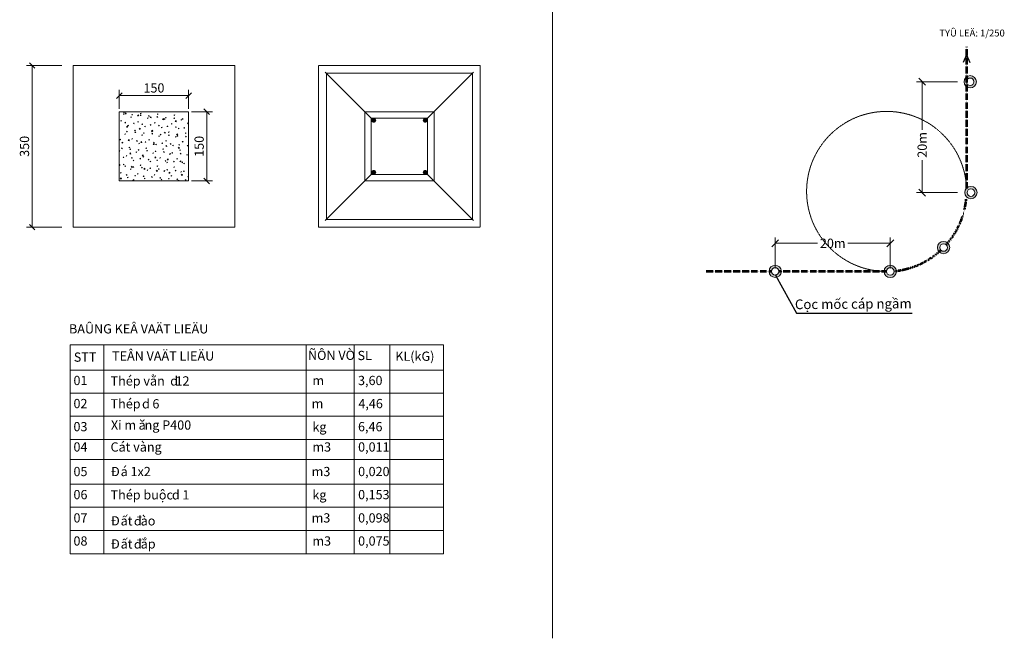
# Model space of a CAD drawing. Extents: x 7833 to 21014, y -12676 to 9755.
# Drawn here: x 13504 to 17769, y 4288 to 6967 of the extents above; entities that cross this region are included whole.
import ezdxf

# ---------------------------------------------------------------- set-up
doc = ezdxf.new("R2010")
doc.units = 0
doc.header["$LTSCALE"] = 0.1
for name, pattern in [('ACAD_ISO03W100', [30, 12, -18]), ('DIVIDEX2', [63.5, 25.4, -12.7, 0, -12.7, 0, -12.7]), ('HIDDEN2', [4.7625, 3.175, -1.5875])]:
    doc.linetypes.add(name, pattern=pattern)
doc.layers.get('0').update_dxf_attribs({"linetype": 'CONTINUOUS'})
doc.layers.add('CAP DIEN 03', color=234, linetype='DIVIDEX2')
doc.styles.add('ARIAL', font='arial.ttf')
doc.styles.add('Ghichu', font='VNI-Helve.TTF', dxfattribs={"height": 2})
doc.styles.get("Standard").update_dxf_attribs({"font": 'VNI-Helve.TTF', "height": 2})
doc.styles.add('VNI', font='VNI-Helve.TTF', dxfattribs={"height": 40})
doc.dimstyles.get("Standard").update_dxf_attribs({"dimscale": 0, "dimtxt": 1.8, "dimasz": 1.2, "dimexe": 1.25, "dimexo": 0.625, "dimtad": 1, "dimdec": 0, "dimlfac": 25, "dimdsep": 46, "dimtxsty": 'Standard', "dimblk1": 'OBLIQUE', "dimblk2": 'OBLIQUE', "dimsah": 1, "dimcen": 2.5, "dimclrd": 5, "dimclre": 5, "dimclrt": 5, "dimadec": 0, "dimazin": 0, "dimtfac": 1, "dimtdec": 0, "dimtmove": 0, "dimatfit": 3, "dimldrblk": 'OBLIQUE', "dimfxl": 0, "dimtolj": 1, "dimtzin": 0, "dimarcsym": 0})

# ---------------------------------------------------------------- blocks, each defined once
blk = doc.blocks.new('_OBLIQUE')
at = {"color": 0, "linetype": 'ByBlock'}
blk.add_line((-0.5, -0.5), (0.5, 0.5), dxfattribs=at)

msp = doc.modelspace()

# ---------------------------------------------------------------- hatches: boundary and pattern name
at = {"lineweight": 13}
h = msp.add_hatch(color=0, dxfattribs=at)
h.dxf.hatch_style = 1
edge = h.paths.add_edge_path()
edge.add_arc((15037.5, 6531.2), 8.45, 0, 360)
h = msp.add_hatch(color=0, dxfattribs=at)
h.dxf.hatch_style = 1
edge = h.paths.add_edge_path()
edge.add_arc((15260.1, 6531.2), 8.45, 0, 360)
h = msp.add_hatch(color=0, dxfattribs=at)
h.dxf.hatch_style = 1
edge = h.paths.add_edge_path()
edge.add_arc((15037.5, 6306.3), 8.45, 0, 360)
h = msp.add_hatch(color=0, dxfattribs=at)
h.dxf.hatch_style = 1
edge = h.paths.add_edge_path()
edge.add_arc((15260.1, 6306.3), 8.45, 0, 360)
at = {"layer": 'CAP DIEN 03', "linetype": 'Continuous', "lineweight": 13, "ltscale": 0.18}
h = msp.add_hatch(color=5, dxfattribs=at)
h.dxf.hatch_style = 1
h.paths.add_polyline_path([(17596.6, 6708.3), (17608.4, 6708.3, -0.495712), (17634.2, 6708.1), (17646.1, 6708.1, 0.678679)])
h.paths.add_polyline_path([(17646.1, 6708.1), (17634.2, 6708.1, -0.162655), (17637.5, 6698.4, -0.186338), (17633.3, 6687.4), (17645.5, 6687.4, 0.106381), (17647.9, 6698.4, 0.093483)])
h.paths.add_polyline_path([(17645.5, 6687.4), (17633.3, 6687.4, -0.444846), (17609.2, 6687.5), (17596.9, 6687.6, 0.648111)])
h.paths.add_polyline_path([(17596.9, 6687.6), (17609.2, 6687.5, -0.184671), (17605, 6698.4, -0.165429), (17608.4, 6708.3), (17596.6, 6708.3, 0.096208), (17594.6, 6698.4, 0.104751)])
h = msp.add_hatch(color=5, dxfattribs=at)
h.dxf.hatch_style = 1
h.paths.add_polyline_path([(17599.8, 6228.3), (17611.6, 6228.3, -0.495712), (17637.5, 6228.1), (17649.3, 6228.1, 0.678679)])
h.paths.add_polyline_path([(17649.3, 6228.1), (17637.5, 6228.1, -0.162655), (17640.7, 6218.4, -0.186338), (17636.5, 6207.4), (17648.8, 6207.4, 0.106381), (17651.1, 6218.4, 0.093483)])
h.paths.add_polyline_path([(17648.8, 6207.4), (17636.5, 6207.4, -0.444846), (17612.4, 6207.5), (17600.1, 6207.6, 0.648111)])
h.paths.add_polyline_path([(17600.1, 6207.6), (17612.4, 6207.5, -0.184671), (17608.2, 6218.4, -0.165429), (17611.6, 6228.3), (17599.8, 6228.3, 0.096208), (17597.8, 6218.4, 0.104751)])
h = msp.add_hatch(color=5, dxfattribs=at)
h.dxf.hatch_style = 1
h.paths.add_polyline_path([(17481.3, 5990.2), (17493.1, 5990.2, -0.495712), (17519, 5990), (17530.8, 5990, 0.678679)])
h.paths.add_polyline_path([(17530.8, 5990), (17519, 5990, -0.162655), (17522.3, 5980.3, -0.186338), (17518, 5969.3), (17530.3, 5969.3, 0.106381), (17532.7, 5980.3, 0.093483)])
h.paths.add_polyline_path([(17530.3, 5969.3), (17518, 5969.3, -0.444846), (17493.9, 5969.4), (17481.7, 5969.5, 0.648111)])
h.paths.add_polyline_path([(17481.7, 5969.5), (17493.9, 5969.4, -0.184671), (17489.8, 5980.3, -0.165429), (17493.1, 5990.2), (17481.3, 5990.2, 0.096208), (17479.4, 5980.3, 0.104751)])
h = msp.add_hatch(color=5, dxfattribs=at)
h.dxf.hatch_style = 1
h.paths.add_polyline_path([(16751.8, 5887.4), (16763.6, 5887.3, -0.495712), (16789.4, 5887.2), (16801.3, 5887.1, 0.678679)])
h.paths.add_polyline_path([(16801.3, 5887.1), (16789.4, 5887.2, -0.162655), (16792.7, 5877.4, -0.186338), (16788.5, 5866.5), (16800.7, 5866.5, 0.106381), (16803.1, 5877.4, 0.093483)])
h.paths.add_polyline_path([(16800.7, 5866.5), (16788.5, 5866.5, -0.444846), (16764.4, 5866.6), (16752.1, 5866.6, 0.648111)])
h.paths.add_polyline_path([(16752.1, 5866.6), (16764.4, 5866.6, -0.184671), (16760.2, 5877.4, -0.165429), (16763.6, 5887.3), (16751.8, 5887.4, 0.096208), (16749.8, 5877.4, 0.104751)])
h = msp.add_hatch(color=5, dxfattribs=at)
h.dxf.hatch_style = 1
h.paths.add_polyline_path([(17250.4, 5887.3), (17262.2, 5887.2, -0.495712), (17288, 5887.1), (17299.9, 5887, 0.678679)])
h.paths.add_polyline_path([(17299.9, 5887), (17288, 5887.1, -0.162655), (17291.3, 5877.3, -0.186338), (17287.1, 5866.4), (17299.3, 5866.3, 0.106381), (17301.7, 5877.3, 0.093483)])
h.paths.add_polyline_path([(17299.3, 5866.3), (17287.1, 5866.4, -0.444846), (17263, 5866.4), (17250.7, 5866.5, 0.648111)])
h.paths.add_polyline_path([(17250.7, 5866.5), (17263, 5866.4, -0.184671), (17258.8, 5877.3, -0.165429), (17262.2, 5887.2), (17250.4, 5887.3, 0.096208), (17248.4, 5877.3, 0.104751)])

# ---------------------------------------------------------------- linework, layer by layer
at = {"color": 1, "lineweight": 13, "ltscale": 10}
for q in [(15811.5, 4288.1), (15811.5, 5324.8)]:
    msp.add_line((15811.5, 9748.2), q, dxfattribs=at)
at = {"color": 5, "lineweight": 5}
for p, q in [((13685.9, 6768.8), (13532.5, 6768.8)), ((13557.5, 6768.8), (13557.5, 6068.8)), ((17566.5, 6698.4), (17388.2, 6698.4)), ((17413.2, 6698.4), (17413.2, 6490.8)), ((13935.3, 6581.3), (13935.3, 6663.6)), ((14235.3, 6581.3), (14235.3, 6663.6)), ((13935.3, 6638.6), (14235.3, 6638.6)), ((14247.8, 6568.8), (14339, 6568.8)), ((14314, 6568.8), (14314, 6268.8)), ((17413.2, 6218.4), (17413.2, 6359.1)), ((14247.8, 6268.8), (14339, 6268.8)), ((17566.5, 6218.4), (17388.2, 6218.4)), ((13685.9, 6068.8), (13532.5, 6068.8)), ((16776.5, 5889.9), (16776.5, 6024)), ((17275.1, 5889.8), (17275.1, 6024)), ((16776.5, 5999), (16959.9, 5999)), ((17275.1, 5999), (17091.6, 5999))]:
    msp.add_line(p, q, dxfattribs=at)
at = {"color": 0, "lineweight": 13}
for p, q in [((13735.3, 6768.8), (14435.3, 6768.8)), ((13735.3, 6068.8), (13735.3, 6768.8)), ((14435.3, 6768.8), (14435.3, 6068.8)), ((15026.9, 6540.6), (14827.4, 6740.1)), ((15270.6, 6540.6), (15470.1, 6740.1)), ((14832.2, 6735.4), (15465.3, 6735.4)), ((14832.2, 6102.2), (14832.2, 6735.4)), ((15465.3, 6735.4), (15465.3, 6102.2)), ((13935.3, 6568.8), (14235.3, 6568.8)), ((13935.3, 6268.8), (13935.3, 6568.8)), ((14216.6, 6568.8), (14217.3, 6568.3)), ((14217.3, 6568.3), (14217.5, 6568.8)), ((14235.3, 6568.8), (14235.3, 6268.8)), ((13940.7, 6529), (13943.3, 6527.3)), ((13940.8, 6528.9), (13944.3, 6530.3)), ((13943.3, 6527.3), (13944.3, 6530.3)), ((13952.6, 6558.5), (13955.6, 6558.2)), ((13952.7, 6558.5), (13955.1, 6561.4)), ((13953.1, 6565.8), (13956.7, 6567.2)), ((13953.1, 6565.8), (13955.6, 6564.1)), ((13955.6, 6558), (13955, 6561.2)), ((13955.6, 6564.1), (13956.6, 6567.2)), ((13960.1, 6559.8), (13964.1, 6563.9)), ((13960.1, 6559.8), (13964.6, 6559.1)), ((13964.6, 6559.1), (13964.1, 6563.9)), ((13983.4, 6545.3), (13985.9, 6543.6)), ((13983.5, 6545.3), (13987, 6546.7)), ((13985.9, 6543.7), (13987, 6546.7)), ((13989.1, 6555.3), (13991.6, 6558.2)), ((13989.1, 6555.3), (13992.1, 6555)), ((13992.1, 6554.8), (13991.5, 6558)), ((14013.8, 6524.9), (14017.3, 6526.2)), ((14014.3, 6551.4), (14018.3, 6555.5)), ((14014.3, 6551.4), (14018.8, 6550.7)), ((14016.3, 6523.2), (14017.3, 6526.3)), ((14018.8, 6550.7), (14018.3, 6555.5)), ((14025.5, 6552.1), (14028.5, 6551.8)), ((14025.6, 6552.1), (14028, 6555)), ((14026.1, 6561.7), (14029.7, 6563.1)), ((14026.1, 6561.7), (14028.6, 6560)), ((14028.5, 6551.6), (14027.9, 6554.8)), ((14028.6, 6560), (14029.7, 6563.1)), ((14056.4, 6541.3), (14058.9, 6539.6)), ((14056.5, 6541.3), (14060, 6542.6)), ((14058.9, 6539.6), (14060, 6542.7)), ((14061.9, 6548.9), (14065, 6548.6)), ((14062, 6548.9), (14064.5, 6551.8)), ((14064.9, 6548.5), (14064.3, 6551.6)), ((14068.5, 6543), (14072.5, 6547.1)), ((14068.5, 6543), (14073.1, 6542.3)), ((14073.1, 6542.3), (14072.5, 6547.1)), ((14098.4, 6545.7), (14100.9, 6548.6)), ((14098.4, 6545.7), (14101.4, 6545.5)), ((14099.1, 6557.6), (14102.7, 6559)), ((14099.1, 6557.7), (14101.6, 6556)), ((14101.4, 6545.3), (14100.8, 6548.5)), ((14101.6, 6556), (14102.7, 6559)), ((14122.7, 6534.6), (14126.7, 6538.7)), ((14122.8, 6534.5), (14127.3, 6533.8)), ((14127.3, 6533.9), (14126.7, 6538.7)), ((14129.4, 6537.2), (14132, 6535.5)), ((14129.5, 6537.2), (14133, 6538.6)), ((14132, 6535.5), (14133, 6538.6)), ((14134.8, 6542.5), (14137.8, 6542.3)), ((14134.9, 6542.5), (14137.3, 6545.4)), ((14137.8, 6542.1), (14137.2, 6545.3)), ((14171.2, 6539.3), (14174.3, 6539.1)), ((14171.3, 6539.3), (14173.8, 6542.3)), ((14172.1, 6553.6), (14174.6, 6551.9)), ((14172.2, 6553.6), (14175.7, 6554.9)), ((14174.2, 6538.9), (14173.7, 6542.1)), ((14174.6, 6551.9), (14175.7, 6555)), ((14177, 6526.2), (14180.9, 6530.3)), ((14177, 6526.1), (14181.5, 6525.4)), ((14181.5, 6525.5), (14180.9, 6530.3)), ((14202.4, 6533.1), (14205, 6531.4)), ((14202.5, 6533.1), (14206, 6534.5)), ((14205, 6531.4), (14206, 6534.5)), ((14207.7, 6536.2), (14210.7, 6535.9)), ((14207.8, 6536.1), (14210.2, 6539.1)), ((14210.7, 6535.7), (14210.1, 6538.9)), ((15026.9, 6540.6), (15270.6, 6540.6)), ((15026.9, 6296.9), (15026.9, 6540.6)), ((15270.6, 6540.6), (15270.6, 6296.9)), ((13959.7, 6520.3), (13962.2, 6523.2)), ((13959.7, 6520.3), (13962.7, 6520)), ((13962.7, 6519.8), (13962.1, 6523)), ((13966.8, 6501.9), (13970.8, 6506.1)), ((13966.8, 6501.9), (13971.4, 6501.2)), ((13966.8, 6482), (13969.2, 6485)), ((13969.7, 6481.6), (13969.1, 6484.8)), ((13971.4, 6501.2), (13970.8, 6506.1)), ((13971.1, 6508.5), (13974.7, 6509.9)), ((13971.1, 6508.5), (13973.6, 6506.8)), ((13973.6, 6506.8), (13974.6, 6509.9)), ((13996.1, 6517.1), (13999.1, 6516.8)), ((13996.2, 6517.1), (13998.6, 6520)), ((13999.1, 6516.6), (13998.5, 6519.8)), ((14001.4, 6488), (14005, 6489.4)), ((14001.4, 6488.1), (14003.9, 6486.3)), ((14003.9, 6486.4), (14004.9, 6489.4)), ((14013.7, 6524.9), (14016.3, 6523.2)), ((14021.1, 6493.5), (14025, 6497.6)), ((14021.1, 6493.5), (14025.6, 6492.8)), ((14025.6, 6492.8), (14025, 6497.6)), ((14032.5, 6513.9), (14035.6, 6513.6)), ((14032.6, 6513.9), (14035.1, 6516.8)), ((14035.5, 6513.4), (14035, 6516.6)), ((14044.1, 6504.4), (14047.7, 6505.8)), ((14044.1, 6504.4), (14046.6, 6502.7)), ((14046.6, 6502.7), (14047.6, 6505.8)), ((14069, 6510.7), (14072, 6510.4)), ((14069.1, 6510.7), (14071.5, 6513.6)), ((14072, 6510.2), (14071.4, 6513.4)), ((14074.4, 6484), (14078, 6485.3)), ((14074.4, 6484), (14076.9, 6482.3)), ((14075.3, 6485.1), (14079.2, 6489.2)), ((14075.3, 6485.1), (14079.8, 6484.4)), ((14076.9, 6482.3), (14077.9, 6485.4)), ((14079.8, 6484.4), (14079.2, 6489.2)), ((14086.7, 6520.8), (14089.3, 6519.1)), ((14086.8, 6520.8), (14090.3, 6522.2)), ((14089.3, 6519.1), (14090.3, 6522.2)), ((14105.4, 6507.5), (14108.4, 6507.2)), ((14105.5, 6507.5), (14107.9, 6510.4)), ((14108.4, 6507.1), (14107.8, 6510.2)), ((14117.1, 6500.4), (14120.7, 6501.7)), ((14117.1, 6500.4), (14119.6, 6498.7)), ((14119.6, 6498.7), (14120.6, 6501.7)), ((14141.8, 6504.3), (14144.9, 6504.1)), ((14141.9, 6504.3), (14144.4, 6507.2)), ((14144.9, 6503.9), (14144.3, 6507.1)), ((14159.8, 6516.7), (14163.3, 6518.1)), ((14159.8, 6516.8), (14162.3, 6515.1)), ((14162.3, 6515.1), (14163.3, 6518.1)), ((14178.3, 6501.1), (14181.3, 6500.9)), ((14178.4, 6501.1), (14180.8, 6504)), ((14181.3, 6500.7), (14180.7, 6503.9)), ((14190.1, 6496.3), (14193.7, 6497.7)), ((14190.1, 6496.3), (14192.6, 6494.6)), ((14192.6, 6494.6), (14193.6, 6497.7)), ((14214.7, 6497.9), (14217.8, 6497.7)), ((14214.8, 6497.9), (14217.3, 6500.9)), ((14217.7, 6497.5), (14217.1, 6500.7)), ((14231.2, 6517.8), (14235.1, 6521.9)), ((14231.2, 6517.7), (14235.3, 6517.1)), ((14232.8, 6512.7), (14235.3, 6513.6)), ((14232.8, 6512.7), (14235.3, 6511)), ((14235.3, 6520.4), (14235.1, 6521.9)), ((14235.3, 6511), (14235.3, 6511.1)), ((13937.3, 6447), (13940.4, 6446.8)), ((13937.4, 6447), (13939.9, 6449.9)), ((13940.3, 6446.6), (13939.7, 6449.8)), ((13958.7, 6471.7), (13962.3, 6473)), ((13958.7, 6471.7), (13961.2, 6470)), ((13961.2, 6470), (13962.3, 6473)), ((13966.7, 6482), (13969.7, 6481.8)), ((13973.6, 6444), (13977.5, 6448.2)), ((13973.6, 6444), (13978.1, 6443.3)), ((13973.8, 6443.8), (13976.3, 6446.7)), ((13973.8, 6443.8), (13976.8, 6443.6)), ((13976.8, 6443.4), (13976.2, 6446.6)), ((13978.1, 6443.3), (13977.5, 6448.2)), ((13989, 6451.2), (13991.5, 6449.5)), ((13989.1, 6451.2), (13992.6, 6452.6)), ((13991.5, 6449.5), (13992.6, 6452.6)), ((14003.1, 6478.9), (14006.2, 6478.6)), ((14003.2, 6478.9), (14005.7, 6481.8)), ((14006.2, 6478.4), (14005.6, 6481.6)), ((14010.2, 6440.6), (14013.2, 6440.4)), ((14010.3, 6440.6), (14012.7, 6443.6)), ((14013.2, 6440.2), (14012.6, 6443.4)), ((14031.7, 6467.6), (14035.3, 6469)), ((14031.7, 6467.6), (14034.2, 6465.9)), ((14034.2, 6465.9), (14035.3, 6469)), ((14039.6, 6475.7), (14042.6, 6475.4)), ((14039.7, 6475.7), (14042.1, 6478.6)), ((14042.6, 6475.2), (14042, 6478.4)), ((14062, 6447.1), (14064.6, 6445.4)), ((14062.1, 6447.1), (14065.6, 6448.5)), ((14064.5, 6445.5), (14065.6, 6448.5)), ((14076, 6472.5), (14079.1, 6472.2)), ((14076.1, 6472.5), (14078.6, 6475.4)), ((14079, 6472), (14078.4, 6475.2)), ((14104.7, 6463.5), (14108.3, 6464.9)), ((14104.7, 6463.5), (14107.2, 6461.8)), ((14107.2, 6461.8), (14108.3, 6464.9)), ((14112.5, 6469.3), (14115, 6472.2)), ((14112.5, 6469.3), (14115.5, 6469)), ((14115.5, 6468.8), (14114.9, 6472)), ((14129.5, 6476.7), (14133.4, 6480.8)), ((14129.5, 6476.7), (14134, 6476)), ((14134, 6476), (14133.4, 6480.8)), ((14135, 6443.1), (14137.6, 6441.4)), ((14135.1, 6443.1), (14138.6, 6444.4)), ((14137.6, 6441.4), (14138.6, 6444.5)), ((14147.4, 6479.9), (14151, 6481.3)), ((14147.4, 6479.9), (14149.9, 6478.2)), ((14148.9, 6466.1), (14151.9, 6465.8)), ((14149, 6466.1), (14151.4, 6469)), ((14149.9, 6478.2), (14150.9, 6481.3)), ((14151.9, 6465.7), (14151.3, 6468.8)), ((14177.7, 6459.5), (14180.2, 6457.8)), ((14177.8, 6459.5), (14181.3, 6460.8)), ((14180.2, 6457.8), (14181.3, 6460.8)), ((14183.7, 6468.3), (14187.7, 6472.4)), ((14183.7, 6468.2), (14188.2, 6467.5)), ((14185.3, 6462.9), (14188.4, 6462.7)), ((14185.4, 6462.9), (14187.9, 6465.8)), ((14188.2, 6467.6), (14187.7, 6472.4)), ((14188.3, 6462.5), (14187.8, 6465.7)), ((14220.4, 6475.8), (14224, 6477.2)), ((14220.4, 6475.8), (14222.9, 6474.1)), ((14221.8, 6459.7), (14224.3, 6462.6)), ((14221.8, 6459.7), (14224.8, 6459.5)), ((14222.9, 6474.2), (14224, 6477.2)), ((14224.8, 6459.3), (14224.2, 6462.5)), ((13935.3, 6398.5), (13937.6, 6399.3)), ((13936.5, 6396.3), (13937.5, 6399.4)), ((13944.4, 6408.8), (13947.4, 6408.5)), ((13944.5, 6408.8), (13946.9, 6411.7)), ((13946.3, 6434.8), (13948.9, 6433.1)), ((13946.4, 6434.8), (13949.9, 6436.2)), ((13947.4, 6408.4), (13946.8, 6411.6)), ((13948.9, 6433.1), (13949.9, 6436.2)), ((13976.7, 6414.4), (13980.3, 6415.7)), ((13976.7, 6414.4), (13979.2, 6412.7)), ((13979.2, 6412.7), (13980.2, 6415.8)), ((13980.8, 6405.6), (13983.8, 6405.4)), ((13980.9, 6405.6), (13983.3, 6408.5)), ((13983.8, 6405.2), (13983.2, 6408.4)), ((14017.2, 6402.4), (14020.3, 6402.2)), ((14017.3, 6402.4), (14019.8, 6405.3)), ((14019.3, 6430.8), (14021.9, 6429.1)), ((14019.4, 6430.8), (14022.9, 6432.1)), ((14020.3, 6402), (14019.7, 6405.2)), ((14021.9, 6429.1), (14022.9, 6432.1)), ((14027.8, 6435.6), (14031.7, 6439.8)), ((14027.8, 6435.6), (14032.3, 6434.9)), ((14032.3, 6434.9), (14031.7, 6439.8)), ((14046.6, 6437.5), (14049.7, 6437.2)), ((14046.7, 6437.5), (14049.2, 6440.4)), ((14049.6, 6437), (14049.1, 6440.2)), ((14049.7, 6410.3), (14053.3, 6411.7)), ((14049.7, 6410.3), (14052.2, 6408.6)), ((14052.2, 6408.6), (14053.2, 6411.7)), ((14053.7, 6399.2), (14056.7, 6399)), ((14053.8, 6399.2), (14056.2, 6402.2)), ((14056.7, 6398.8), (14056.1, 6402)), ((14082, 6427.2), (14086, 6431.3)), ((14082, 6427.2), (14086.5, 6426.5)), ((14083.1, 6434.3), (14086.1, 6434)), ((14083.2, 6434.3), (14085.6, 6437.2)), ((14086.1, 6433.8), (14085.5, 6437)), ((14086.5, 6426.5), (14086, 6431.3)), ((14090.2, 6396.1), (14092.6, 6399)), ((14092.3, 6426.7), (14094.9, 6425)), ((14092.4, 6426.7), (14095.9, 6428)), ((14093.1, 6395.6), (14092.5, 6398.8)), ((14094.9, 6425), (14095.9, 6428.1)), ((14119.5, 6431.1), (14122.5, 6430.8)), ((14119.6, 6431.1), (14122, 6434)), ((14122.5, 6430.6), (14121.9, 6433.8)), ((14122.7, 6406.2), (14126.3, 6407.6)), ((14122.7, 6406.2), (14125.2, 6404.5)), ((14125.2, 6404.6), (14126.2, 6407.6)), ((14136.2, 6418.8), (14140.2, 6422.9)), ((14136.2, 6418.8), (14140.7, 6418.1)), ((14140.7, 6418.1), (14140.2, 6422.9)), ((14155.9, 6427.9), (14159, 6427.6)), ((14156, 6427.9), (14158.5, 6430.8)), ((14159, 6427.4), (14158.4, 6430.6)), ((14165.4, 6422.6), (14169, 6424)), ((14165.4, 6422.6), (14167.9, 6420.9)), ((14167.9, 6420.9), (14168.9, 6424)), ((14190.4, 6410.4), (14194.4, 6414.5)), ((14190.4, 6410.4), (14195, 6409.7)), ((14192.4, 6424.7), (14195.4, 6424.4)), ((14192.5, 6424.7), (14194.9, 6427.6)), ((14195, 6409.7), (14194.4, 6414.5)), ((14195.4, 6424.3), (14194.8, 6427.4)), ((14195.7, 6402.2), (14199.3, 6403.5)), ((14195.7, 6402.2), (14198.2, 6400.5)), ((14198.2, 6400.5), (14199.2, 6403.6)), ((14208, 6439), (14210.6, 6437.3)), ((14208.1, 6439), (14211.6, 6440.4)), ((14210.6, 6437.3), (14211.6, 6440.4)), ((14228.8, 6421.5), (14231.9, 6421.3)), ((14228.9, 6421.5), (14231.3, 6424.4)), ((14231.8, 6421.1), (14231.2, 6424.3)), ((13935.3, 6397.1), (13936.5, 6396.3)), ((13951.4, 6370.6), (13954.5, 6370.3)), ((13951.5, 6370.6), (13953.9, 6373.5)), ((13954.4, 6370.2), (13953.8, 6373.3)), ((13964.3, 6377.5), (13967.9, 6378.9)), ((13964.3, 6377.5), (13966.8, 6375.8)), ((13966.8, 6375.8), (13967.9, 6378.9)), ((13980.3, 6386.1), (13984.3, 6390.3)), ((13980.3, 6386.1), (13984.8, 6385.4)), ((13984.8, 6385.4), (13984.3, 6390.3)), ((13987.9, 6367.4), (13990.4, 6370.3)), ((13987.9, 6367.4), (13990.9, 6367.1)), ((13990.9, 6367), (13990.3, 6370.2)), ((13994.6, 6357.1), (13997.1, 6355.4)), ((13994.7, 6357.1), (13998.2, 6358.4)), ((13997.1, 6355.4), (13998.2, 6358.5)), ((14007, 6393.9), (14010.6, 6395.3)), ((14007, 6393.9), (14009.5, 6392.2)), ((14009.5, 6392.2), (14010.5, 6395.3)), ((14024.3, 6364.2), (14027.3, 6364)), ((14024.4, 6364.2), (14026.8, 6367.1)), ((14027.3, 6363.8), (14026.7, 6367)), ((14034.5, 6377.7), (14038.5, 6381.9)), ((14034.5, 6377.7), (14039, 6377)), ((14037.3, 6373.5), (14040.9, 6374.8)), ((14037.3, 6373.5), (14039.8, 6371.8)), ((14039, 6377), (14038.5, 6381.9)), ((14039.8, 6371.8), (14040.9, 6374.9)), ((14060.7, 6361), (14063.8, 6360.8)), ((14060.8, 6361), (14063.3, 6363.9)), ((14063.7, 6360.6), (14063.2, 6363.8)), ((14080, 6389.8), (14083.6, 6391.2)), ((14080, 6389.9), (14082.5, 6388.2)), ((14082.5, 6388.2), (14083.5, 6391.2)), ((14088.7, 6369.3), (14092.7, 6373.4)), ((14088.7, 6369.3), (14093.3, 6368.6)), ((14090.1, 6396.1), (14093.2, 6395.8)), ((14093.3, 6368.6), (14092.7, 6373.4)), ((14097.2, 6357.8), (14099.7, 6360.8)), ((14097.2, 6357.8), (14100.2, 6357.6)), ((14100.2, 6357.4), (14099.6, 6360.6)), ((14110.3, 6369.4), (14113.9, 6370.8)), ((14110.3, 6369.4), (14112.8, 6367.7)), ((14112.8, 6367.7), (14113.9, 6370.8)), ((14126.6, 6392.9), (14129.1, 6395.8)), ((14126.6, 6392.9), (14129.6, 6392.6)), ((14129.6, 6392.4), (14129, 6395.6)), ((14133.7, 6354.7), (14136.1, 6357.6)), ((14136.6, 6354.2), (14136, 6357.4)), ((14143, 6360.9), (14146.9, 6365)), ((14143, 6360.9), (14147.5, 6360.2)), ((14147.5, 6360.2), (14146.9, 6365)), ((14153, 6385.8), (14156.6, 6387.1)), ((14153, 6385.8), (14155.5, 6384.1)), ((14155.5, 6384.1), (14156.5, 6387.2)), ((14163, 6389.7), (14166, 6389.4)), ((14163.1, 6389.7), (14165.5, 6392.6)), ((14166, 6389.2), (14165.4, 6392.4)), ((14183.3, 6365.3), (14185.8, 6363.6)), ((14183.4, 6365.3), (14186.9, 6366.7)), ((14185.8, 6363.6), (14186.9, 6366.7)), ((14197.2, 6352.5), (14201.1, 6356.6)), ((14199.4, 6386.5), (14202.5, 6386.2)), ((14199.5, 6386.5), (14202, 6389.4)), ((14201.7, 6351.8), (14201.1, 6356.6)), ((14202.4, 6386.1), (14201.9, 6389.2)), ((14226, 6381.7), (14229.6, 6383.1)), ((14226, 6381.7), (14228.5, 6380)), ((14228.5, 6380), (14229.6, 6383.1)), ((13935.3, 6339.3), (13936.8, 6340.8)), ((13935.3, 6336.2), (13937.4, 6335.9)), ((13937.3, 6336), (13936.8, 6340.8)), ((13951.9, 6340.7), (13954.5, 6339)), ((13952, 6340.7), (13955.5, 6342.1)), ((13954.5, 6339), (13955.5, 6342.1)), ((13958.5, 6332.4), (13961, 6335.3)), ((13958.5, 6332.4), (13961.5, 6332.1)), ((13961.5, 6331.9), (13960.9, 6335.1)), ((13982.3, 6320.2), (13985.9, 6321.6)), ((13982.3, 6320.3), (13984.8, 6318.5)), ((13984.8, 6318.6), (13985.8, 6321.6)), ((13987, 6328.2), (13991, 6332.4)), ((13987, 6328.2), (13991.6, 6327.5)), ((13991.6, 6327.5), (13991, 6332.4)), ((13994.9, 6329.2), (13997.9, 6328.9)), ((13995, 6329.2), (13997.4, 6332.1)), ((13997.9, 6328.8), (13997.3, 6331.9)), ((14024.9, 6336.6), (14027.5, 6334.9)), ((14025, 6336.6), (14028.5, 6338)), ((14027.5, 6334.9), (14028.5, 6338)), ((14031.3, 6326), (14034.4, 6325.7)), ((14031.4, 6326), (14033.9, 6328.9)), ((14034.4, 6325.6), (14033.8, 6328.8)), ((14041.3, 6319.8), (14045.2, 6324)), ((14041.3, 6319.8), (14045.8, 6319.1)), ((14045.8, 6319.1), (14045.2, 6324)), ((14055.3, 6316.2), (14058.9, 6317.5)), ((14055.3, 6316.2), (14057.8, 6314.5)), ((14057.8, 6314.5), (14058.8, 6317.6)), ((14067.6, 6353), (14070.2, 6351.3)), ((14067.7, 6353), (14071.2, 6354.4)), ((14067.8, 6322.8), (14070.8, 6322.6)), ((14067.9, 6322.8), (14070.3, 6325.7)), ((14070.2, 6351.3), (14071.2, 6354.4)), ((14070.8, 6322.4), (14070.2, 6325.6)), ((14095.5, 6311.4), (14099.4, 6315.6)), ((14098, 6332.6), (14101.5, 6333.9)), ((14098, 6332.6), (14100.5, 6330.9)), ((14100, 6310.7), (14099.4, 6315.6)), ((14100.5, 6330.9), (14101.5, 6333.9)), ((14104.2, 6319.6), (14107.3, 6319.4)), ((14104.3, 6319.6), (14106.7, 6322.5)), ((14107.2, 6319.2), (14106.6, 6322.4)), ((14128.3, 6312.1), (14131.9, 6313.5)), ((14130.8, 6310.4), (14131.8, 6313.5)), ((14133.6, 6354.7), (14136.6, 6354.4)), ((14140.6, 6349), (14143.2, 6347.2)), ((14140.7, 6348.9), (14144.2, 6350.3)), ((14140.7, 6316.4), (14143.2, 6319.4)), ((14140.7, 6316.4), (14143.7, 6316.2)), ((14143.7, 6316), (14143.1, 6319.2)), ((14143.2, 6347.3), (14144.2, 6350.3)), ((14170, 6351.5), (14173.1, 6351.2)), ((14170.1, 6351.5), (14172.6, 6354.4)), ((14171, 6328.5), (14174.6, 6329.9)), ((14171, 6328.5), (14173.5, 6326.8)), ((14173, 6351), (14172.5, 6354.2)), ((14173.5, 6326.8), (14174.5, 6329.9)), ((14177.1, 6313.3), (14180.1, 6313)), ((14177.2, 6313.3), (14179.6, 6316.2)), ((14180.1, 6312.8), (14179.5, 6316)), ((14197.2, 6352.5), (14201.7, 6351.8)), ((14206.5, 6348.3), (14209.5, 6348)), ((14206.6, 6348.3), (14209, 6351.2)), ((14209.5, 6347.8), (14208.9, 6351)), ((14213.6, 6344.9), (14216.2, 6343.2)), ((14213.6, 6310.1), (14216.1, 6313)), ((14213.7, 6344.9), (14217.2, 6346.2)), ((14216.5, 6309.6), (14215.9, 6312.8)), ((14216.2, 6343.2), (14217.2, 6346.3)), ((13939.6, 6303.9), (13943.2, 6305.2)), ((13939.6, 6303.9), (13942.1, 6302.2)), ((13939.6, 6278.8), (13943.5, 6282.9)), ((13939.6, 6278.7), (13944.1, 6278)), ((13942.1, 6302.2), (13943.1, 6305.2)), ((13944.1, 6278.1), (13943.5, 6282.9)), ((13965.5, 6294.2), (13968.6, 6293.9)), ((13965.6, 6294.2), (13968, 6297.1)), ((13968.5, 6293.7), (13967.9, 6296.9)), ((13969.9, 6283.4), (13973.5, 6284.8)), ((13969.9, 6283.4), (13972.4, 6281.7)), ((13972.4, 6281.7), (13973.5, 6284.8)), ((13993.8, 6270.4), (13997.7, 6274.5)), ((13993.8, 6270.3), (13998.3, 6269.6)), ((13998.3, 6269.7), (13997.7, 6274.5)), ((14002, 6291), (14004.5, 6293.9)), ((14002, 6291), (14005, 6290.7)), ((14005, 6290.5), (14004.4, 6293.7)), ((14012.6, 6299.8), (14016.2, 6301.2)), ((14012.6, 6299.8), (14015.1, 6298.1)), ((14015.1, 6298.1), (14016.1, 6301.2)), ((14038.4, 6287.8), (14041.4, 6287.5)), ((14038.5, 6287.8), (14040.9, 6290.7)), ((14041.4, 6287.4), (14040.8, 6290.5)), ((14042.9, 6279.3), (14046.5, 6280.7)), ((14042.9, 6279.3), (14045.4, 6277.6)), ((14045.4, 6277.7), (14046.5, 6280.7)), ((14074.8, 6284.6), (14077.9, 6284.3)), ((14074.9, 6284.6), (14077.4, 6287.5)), ((14077.8, 6284.2), (14077.2, 6287.4)), ((14085.6, 6295.7), (14089.2, 6297.1)), ((14085.6, 6295.7), (14088.1, 6294)), ((14088.1, 6294), (14089.1, 6297.1)), ((14095.5, 6311.4), (14100, 6310.7)), ((14111.3, 6281.4), (14113.8, 6284.3)), ((14111.3, 6281.4), (14114.3, 6281.2)), ((14114.3, 6281), (14113.7, 6284.2)), ((14115.9, 6275.3), (14118.4, 6273.6)), ((14116, 6275.3), (14119.5, 6276.6)), ((14118.4, 6273.6), (14119.5, 6276.7)), ((14128.3, 6312.1), (14130.8, 6310.4)), ((14147.7, 6278.2), (14150.7, 6278)), ((14147.8, 6278.2), (14150.2, 6281.1)), ((14149.7, 6303), (14153.6, 6307.1)), ((14149.7, 6303), (14154.2, 6302.3)), ((14150.7, 6277.8), (14150.1, 6281)), ((14154.2, 6302.3), (14153.7, 6307.1)), ((14158.6, 6291.6), (14162.2, 6293)), ((14158.6, 6291.7), (14161.1, 6290)), ((14161.1, 6290), (14162.2, 6293)), ((14184.1, 6275), (14187.2, 6274.8)), ((14184.2, 6275), (14186.7, 6278)), ((14187.1, 6274.6), (14186.6, 6277.8)), ((14188.9, 6271.2), (14191.4, 6269.5)), ((14189, 6271.2), (14192.5, 6272.6)), ((14191.4, 6269.5), (14192.5, 6272.6)), ((14201.3, 6308), (14204.9, 6309.4)), ((14201.3, 6308), (14203.8, 6306.3)), ((14203.8, 6306.4), (14204.8, 6309.4)), ((14203.9, 6294.6), (14207.9, 6298.7)), ((14203.9, 6294.6), (14208.4, 6293.9)), ((14208.4, 6293.9), (14207.9, 6298.7)), ((14213.5, 6310.1), (14216.6, 6309.8)), ((14220.6, 6271.9), (14223.6, 6271.6)), ((14220.7, 6271.9), (14223.1, 6274.8)), ((14223.6, 6271.4), (14223, 6274.6)), ((14231.6, 6287.6), (14235.2, 6288.9)), ((14231.6, 6287.6), (14234.1, 6285.9)), ((14234.1, 6285.9), (14235.2, 6289)), ((15026.9, 6296.9), (14827.4, 6097.4)), ((15270.6, 6296.9), (15026.9, 6296.9)), ((15270.6, 6296.9), (15470.1, 6097.4)), ((14235.3, 6268.8), (13935.3, 6268.8)), ((15465.3, 6102.2), (14832.2, 6102.2)), ((14435.3, 6068.8), (13735.3, 6068.8))]:
    msp.add_line(p, q, dxfattribs=at)
at = {"color": 0, "linetype": 'HIDDEN2', "lineweight": 13, "ltscale": 0.5}
for p, q in [((14798.8, 6768.8), (15498.8, 6768.8)), ((14798.8, 6068.8), (14798.8, 6768.8)), ((15498.8, 6768.8), (15498.8, 6068.8)), ((14998.8, 6568.8), (15298.8, 6568.8)), ((14998.8, 6268.8), (14998.8, 6568.8)), ((15298.8, 6568.8), (15298.8, 6268.8)), ((15298.8, 6268.8), (14998.8, 6268.8)), ((15498.8, 6068.8), (14798.8, 6068.8))]:
    msp.add_line(p, q, dxfattribs=at)
at = {"color": 0, "lineweight": 5, "ltscale": 0.7}
for p, q in [((15340.2, 5559.5), (13722.9, 5559.5)), ((13722.9, 5559.5), (13722.9, 4654.5)), ((13867.7, 5559.5), (13867.7, 4654.5)), ((14744.8, 5559.5), (14744.8, 4654.5)), ((14952.9, 5559.5), (14952.9, 4654.5)), ((15107.6, 5559.5), (15107.6, 4654.5)), ((15340.2, 5559.5), (15340.2, 4654.5)), ((15340.2, 5449.7), (13722.9, 5449.7)), ((15340.2, 5349.7), (13722.9, 5349.7)), ((15340.2, 5249.7), (13722.9, 5249.7)), ((15340.2, 5149.7), (13722.9, 5149.7)), ((15340.2, 5061.8), (13722.9, 5061.8)), ((15340.2, 4955.4), (13722.9, 4955.4)), ((15340.2, 4855.4), (13722.9, 4855.4)), ((15340.2, 4754.5), (13722.9, 4754.5)), ((15340.2, 4654.5), (13722.9, 4654.5))]:
    msp.add_line(p, q, dxfattribs=at)
at = {"color": 5}
for points in [[(17605.7, 6815.3), (17590.8, 6781.4)], [(17605.7, 6815.3), (17620.3, 6781.5)]]:
    msp.add_lwpolyline(points, dxfattribs=at)
at = {"color": 0, "lineweight": 13}
for centre in [(15037.5, 6531.2), (15260.1, 6531.2), (15037.5, 6306.3), (15260.1, 6306.3)]:
    msp.add_circle(centre, 8.45, dxfattribs=at)
at = {"layer": 'CAP DIEN 03', "color": 5, "linetype": 'ACAD_ISO03W100', "lineweight": 53}
for points in [[(17605.7, 6849), (17605.7, 6234.6)], [(16760.2, 5877.3), (16475.8, 5877.3)], [(17258.8, 5877.3), (16792.7, 5877.3)]]:
    msp.add_lwpolyline(points, dxfattribs=at)
at = {"layer": 'CAP DIEN 03', "color": 5, "linetype": 'Continuous', "lineweight": 13, "ltscale": 0.18}
for centre, radius in [((17621.3, 6698.4), 26.6), ((17621.3, 6698.4), 16.2), ((17624.5, 6218.4), 26.6), ((17624.5, 6218.4), 16.2), ((17506, 5980.3), 26.6), ((17506, 5980.3), 16.2), ((16776.5, 5877.4), 26.6), ((16776.5, 5877.4), 16.2), ((17275.1, 5877.3), 26.6), ((17275.1, 5877.3), 16.2)]:
    msp.add_circle(centre, radius, dxfattribs=at)
at = {"layer": 'CAP DIEN 03', "color": 5, "linetype": 'HIDDEN2', "lineweight": 13, "ltscale": 2}
msp.add_arc((17259.1, 6223.5), 346.5, 1.8369, 269.9473, dxfattribs=at)
at = {"layer": 'CAP DIEN 03', "color": 5, "linetype": 'ACAD_ISO03W100', "lineweight": 53}
for radius, start, end in [(346.6, 318.1115, 356.4636), (346.5, 275.3209, 312.7381)]:
    msp.add_arc((17259.1, 6223.5), radius, start, end, dxfattribs=at)

# ---------------------------------------------------------------- block references
at = {"color": 5, "lineweight": 5}
for p, xscale, yscale, zscale, rotation in [((13557.5, 6768.8), 24, 24, 24, 90), ((17413.2, 6698.4), 30, 30, 30, 90), ((13935.3, 6638.6), 24, 24, 24, 180), ((14314, 6568.8), 24, 24, 24, 90), ((14314, 6268.8), 24, 24, 24, 270), ((17413.2, 6218.4), 30, 30, 30, 270), ((13557.5, 6068.8), 24, 24, 24, 270), ((16776.5, 5999), 30, 30, 30, 180)]:
    msp.add_blockref('_OBLIQUE', p, dxfattribs=dict(at, xscale=xscale, yscale=yscale, zscale=zscale, rotation=rotation))
for p, xscale, yscale, zscale in [((14235.3, 6638.6), 24, 24, 24), ((17275.1, 5999), 30, 30, 30)]:
    msp.add_blockref('_OBLIQUE', p, dxfattribs=dict(at, xscale=xscale, yscale=yscale, zscale=zscale))

# ---------------------------------------------------------------- texts
at = {"color": 0, "lineweight": 9, "style": 'ARIAL'}
for s, p in [('BAÛNG KEÂ VAÄT LIEÄU', (13717.4, 5608.3)), ('ÑÔN VÒ', (14752.6, 5493.8)), ('STT', (13738.1, 5485.9)), ('TEÂN VAÄT LIEÄU', (13903.8, 5491.1)), ('SL', (14967.3, 5492.9)), ('KL(kG)', (15130.7, 5489.8)), ('01', (13736.7, 5384.7)), ('Thép vằn ', (13897.5, 5382.8)), ('d', (14155.7, 5382.8)), ('12', (14178.8, 5382.8)), ('3,60', (14969.4, 5384.7)), ('m', (14771.7, 5384.7)), ('02', (13736.7, 5284.7)), ('Thép ', (13897.5, 5283.7)), ('d', (14033.6, 5283.7)), ('6', (14078.7, 5283.7)), ('m', (14768.5, 5284.7)), ('4,46', (14970.9, 5284.7)), ('03', (13736.7, 5184.7)), ('Xi m', (13898.9, 5191.7)), ('ă', (14018.7, 5191.7)), ('ng P400', (14044.9, 5191.7)), ('kg', (14771.7, 5183.7)), ('6,46', (14969.3, 5184.7)), ('04', (13736.7, 5096.8)), ('Cát vàng', (13897.2, 5096.7)), ('m3', (14771.7, 5096.8)), ('0,011', (14969.7, 5096.8)), ('á 1x2', (13941, 4990.3)), ('05', (13736.7, 4990.4)), ('Đ', (13898.3, 4990.3)), ('m3', (14768.5, 4990.4)), ('0,020', (14969.7, 4990.4)), ('06', (13736.7, 4890.4)), ('Thép buộc ', (13897.5, 4889.4)), ('d', (14163.2, 4889.4)), ('1', (14208.3, 4889.4)), ('kg', (14771.7, 4889.4)), ('0,153', (14969.7, 4890.4)), ('07', (13736.7, 4789.5)), ('ất ', (13941, 4776.9)), ('đ', (13998.3, 4776.9)), ('ào', (14027.9, 4776.9)), ('m3', (14768.5, 4789.5)), ('0,098', (14969.7, 4789.5)), ('Đ', (13898.3, 4776.9)), ('08', (13736.7, 4689.5)), ('Đ', (13898.3, 4676.9)), ('ất ', (13941, 4676.9)), ('đ', (13998.3, 4676.9)), ('ắp', (14027.9, 4676.9)), ('m3', (14771.7, 4689.5)), ('0,075', (14969.7, 4689.5))]:
    msp.add_text(s, height=40, dxfattribs=at).set_placement(p)
at = {"color": 5, "lineweight": 5, "char_height": 40, "attachment_point": 5}
for s, insert, style in [('\\A1;150', (14085.3, 6671.7), 'ARIAL'), ('\\A1;20m', (17025.8, 5999), 'Ghichu')]:
    msp.add_mtext(s, dxfattribs=dict(at, insert=insert, style=style))
at = {"color": 5, "lineweight": 5, "char_height": 40, "attachment_point": 5, "rotation": 90}
for s, insert, style in [('\\A1;350', (13524.4, 6418.8), 'ARIAL'), ('\\A1;150', (14281, 6418.8), 'ARIAL'), ('\\A1;20m', (17413.2, 6425), 'Ghichu')]:
    msp.add_mtext(s, dxfattribs=dict(at, insert=insert, style=style))
at = {"layer": 'CAP DIEN 03', "color": 5, "linetype": 'Continuous', "lineweight": 13, "ltscale": 0.18, "insert": (17629.2, 6905.6), "char_height": 30, "width": 1947.081, "attachment_point": 5, "style": 'VNI'}
msp.add_mtext('TYÛ LEÄ: 1/250', dxfattribs=at)
at = {"layer": 'CAP DIEN 03', "color": 5, "linetype": 'Continuous', "lineweight": 13, "ltscale": 0.18, "insert": (17114.8, 5736.4), "char_height": 42, "width": 3249.396, "attachment_point": 5, "rotation": 0.4412, "style": 'ARIAL'}
msp.add_mtext('{\\fVNI-Helve-Condense|b0|i0|c0|p2;C}ọc mốc cáp ngầm', dxfattribs=at)

# ---------------------------------------------------------------- leaders
at = {"color": 0, "lineweight": 5}
msp.add_leader([(16777.4, 5861.2), (16868.4, 5695.8), (17370.5, 5695.8)], dimstyle='Standard', override={"dimscale": 1, "dimasz": 1.5}, dxfattribs=at)

doc.saveas('drawing.dxf')
